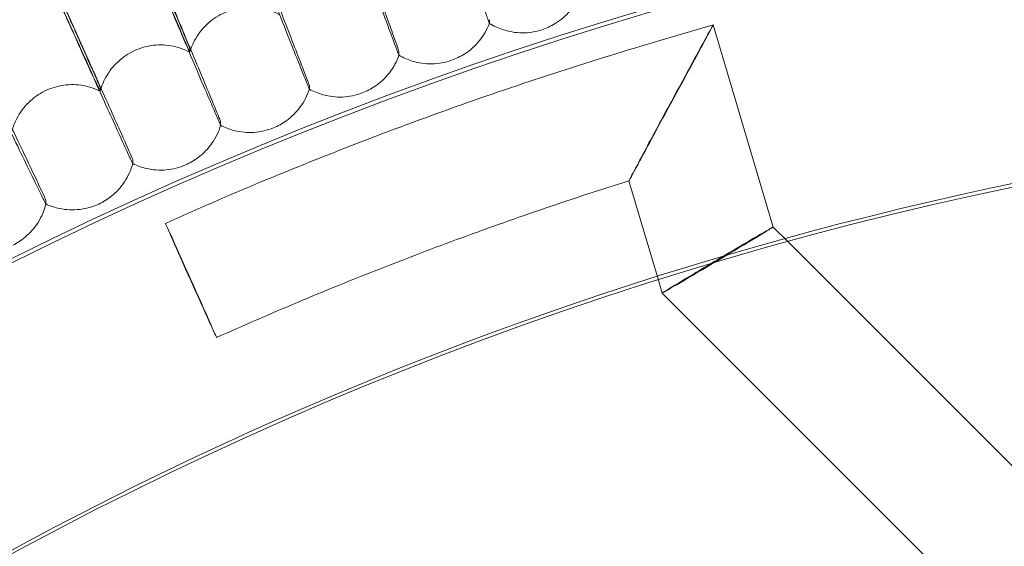
# Model space of a CAD drawing. Units: millimetres. Extents: x 3460 to 9163, y -2799 to 4551.
# Drawn here: x 4782 to 4908, y 1302 to 1369 of the extents above; entities that cross this region are included whole.
import ezdxf

# ---------------------------------------------------------------- set-up
doc = ezdxf.new("R2010")
doc.units = ezdxf.units.MM

# ---------------------------------------------------------------- blocks, each defined once
blk = doc.blocks.new('A$C71285002')
at = {"color": 0, "linetype": 'Continuous', "lineweight": 0}
for p, q in [((-1562.5, 1372.59), (-1562.5, 1373.05)), ((-1541.55, 1370.14), (-1533.88, 1372.42)), ((-1533.88, 1372.42), (-1526.21, 1346.56)), ((-1600.79, 1369.37), (-1600.79, 1368.91)), ((-1574.05, 1368.53), (-1574.05, 1368.99)), ((-1612.24, 1364.38), (-1612.24, 1363.92)), ((-1585.51, 1364.18), (-1585.51, 1364.64)), ((-1596.85, 1359.56), (-1596.85, 1360.02)), ((-1608.08, 1354.67), (-1608.08, 1355.13)), ((-1544.65, 1352.47), (-1540.89, 1339.76)), ((-1619.19, 1349.51), (-1619.19, 1349.97)), ((-1526.21, 1346.56), (-1524.3, 1344.65)), ((-1524.3, 1344.65), (-1485.41, 1305.75)), ((-1540.89, 1339.76), (-1540.4, 1338.12)), ((-1540.4, 1338.12), (-1496.72, 1294.44))]:
    blk.add_line(p, q, dxfattribs=at)
for centre, major_axis, ratio, start_param, end_param in [((-1400.05, 892.95), (502.01, 0), 0.999971, 0.073452, 3.068141), ((-1400.05, 892.41), (502.01, 0), 0.999971, 0.074538, 3.067055), ((-1400.05, 892.95), (469.01, 0), 0.999971, 0, 3.276675), ((-1533.31, 1342.34), (7.09, 4.22), 0.006377, -1.574591, 1.567001)]:
    blk.add_ellipse(centre, major_axis=major_axis, ratio=ratio, start_param=start_param, end_param=end_param, dxfattribs=at)
at = {"color": 0, "linetype": 'Continuous', "lineweight": 0, "extrusion": (0, 0, -1)}
for centre, major_axis, ratio, start_param, end_param in [((-1539.27, 1362.47), (5.4, 9.94), 0.002583, -1.566038, 1.575555), ((-1400.05, 892.41), (-469.01, 0), 0.999971, 0.079793, 3.0618), ((-1600.64, 1339.73), (3.27, -7.3), 0.003134, -4.71937456419902, 1.563810742980566), ((-1533.31, 1342.34), (7.09, 4.22), 0.006377, 3.143212, 4.716184), ((-1533.31, 1342.34), (7.09, 4.22), 0.006377, 1.668754, 3.143212), ((-1533.31, 1342.34), (7.09, 4.22), 0.006377, 1.574591, 1.668754)]:
    blk.add_ellipse(centre, major_axis=major_axis, ratio=ratio, start_param=start_param, end_param=end_param, dxfattribs=at)
at = {"color": 0, "linetype": 'Continuous', "lineweight": 0}
for points, knots in [([(-808.05, 892.68), (-808.05, 955.83), (-818.24, 1018.96), (-857.96, 1138.84), (-887.49, 1195.56), (-962.92, 1296.86), (-1008.79, 1341.41), (-1112.25, 1413.84), (-1169.82, 1441.71), (-1290.81, 1477.92), (-1354.21, 1486.26), (-1480.45, 1482.57), (-1543.26, 1470.54), (-1661.93, 1427.33), (-1717.77, 1396.16), (-1816.83, 1317.81), (-1860.03, 1270.65), (-1929.4, 1165.13), (-1955.58, 1106.78), (-1988.24, 984.78), (-1994.72, 921.16), (-1987.35, 795.09), (-1973.49, 732.66), (-1926.84, 615.3), (-1894.04, 560.4), (-1812.84, 463.68), (-1764.44, 421.88), (-1656.93, 355.61), (-1597.84, 331.15), (-1474.94, 302.07), (-1411.15, 297.44), (-1285.34, 308.49), (-1223.34, 324.17), (-1107.39, 374.23), (-1053.47, 408.61), (-959.16, 492.61), (-918.79, 542.2), (-855.69, 651.6), (-832.97, 711.38), (-812.13, 812.5), (-808.05, 852.59), (-808.05, 892.68)], [0, 0, 0, 0, 0.32, 0.32, 0.64, 0.64, 0.959999, 0.959999, 1.28, 1.28, 1.6, 1.6, 1.92, 1.92, 2.24, 2.24, 2.56, 2.56, 2.88, 2.88, 3.2, 3.2, 3.52, 3.52, 3.84, 3.84, 4.159999, 4.159999, 4.48, 4.48, 4.8, 4.8, 5.12, 5.12, 5.44, 5.44, 5.76, 5.76, 6.08, 6.08, 6.283185, 6.283185, 6.283185, 6.283185]), ([(-824.05, 892.68), (-824.05, 954.12), (-833.96, 1015.55), (-872.61, 1132.19), (-901.35, 1187.38), (-974.73, 1285.94), (-1019.37, 1329.29), (-1120.03, 1399.76), (-1176.04, 1426.87), (-1293.76, 1462.1), (-1355.45, 1470.21), (-1478.28, 1466.63), (-1539.39, 1454.92), (-1654.86, 1412.88), (-1709.19, 1382.55), (-1805.56, 1306.32), (-1847.59, 1260.44), (-1915.1, 1157.76), (-1940.56, 1100.99), (-1972.34, 982.29), (-1978.65, 920.39), (-1971.48, 797.73), (-1958, 736.98), (-1912.6, 622.8), (-1880.69, 569.38), (-1801.68, 475.27), (-1754.59, 434.6), (-1649.98, 370.13), (-1592.49, 346.33), (-1472.91, 318.03), (-1410.85, 313.53), (-1288.44, 324.28), (-1228.12, 339.53), (-1115.3, 388.24), (-1062.84, 421.7), (-971.07, 503.42), (-931.79, 551.68), (-870.4, 658.12), (-848.29, 716.28), (-828.02, 814.66), (-824.05, 853.67), (-824.05, 892.68)], [0, 0, 0, 0, 0.32, 0.32, 0.64, 0.64, 0.960001, 0.960001, 1.28, 1.28, 1.6, 1.6, 1.92, 1.92, 2.24, 2.24, 2.56, 2.56, 2.88, 2.88, 3.2, 3.2, 3.52, 3.52, 3.84, 3.84, 4.160001, 4.160001, 4.48, 4.48, 4.8, 4.8, 5.12, 5.12, 5.44, 5.44, 5.76, 5.76, 6.08, 6.08, 6.283185, 6.283185, 6.283185, 6.283185]), ([(-1571.84, 1399.98), (-1570.64, 1396.44), (-1569.45, 1392.92), (-1567.22, 1386.35), (-1566.2, 1383.35), (-1564.47, 1378.27), (-1563.77, 1376.24), (-1563.03, 1374.08), (-1562.83, 1373.51), (-1562.57, 1372.78), (-1562.5, 1372.6), (-1562.5, 1372.59)], [0, 0, 0, 0, 1.122272, 1.122272, 2.244604, 2.244604, 3.367177, 3.367177, 3.966026, 3.966026, 4.535809, 4.535809, 4.535809, 4.535809]), ([(-1574.05, 1368.99), (-1574.05, 1369.01), (-1574.3, 1369.73), (-1575.28, 1372.45), (-1575.99, 1374.42), (-1577.79, 1379.38), (-1578.86, 1382.32), (-1580.67, 1387.29), (-1581.33, 1389.11), (-1582.68, 1392.82), (-1583.37, 1394.7), (-1584.06, 1396.58)], [0, 0, 0, 0, 1.121737, 1.121737, 2.241929, 2.241929, 3.360097, 3.360097, 3.963719, 3.963719, 4.565353, 4.565353, 4.565353, 4.565353]), ([(-1584.06, 1395.68), (-1582.77, 1392.17), (-1581.5, 1388.68), (-1579.11, 1382.16), (-1578.02, 1379.19), (-1576.16, 1374.16), (-1575.42, 1372.14), (-1574.62, 1370), (-1574.41, 1369.44), (-1574.13, 1368.71), (-1574.06, 1368.53), (-1574.05, 1368.53)], [0, 0, 0, 0, 1.122272, 1.122272, 2.244604, 2.244604, 3.367177, 3.367177, 3.966026, 3.966026, 4.535374, 4.535374, 4.535374, 4.535374]), ([(-1585.51, 1364.64), (-1585.51, 1364.67), (-1585.77, 1365.38), (-1586.81, 1368.07), (-1587.57, 1370.03), (-1589.49, 1374.94), (-1590.63, 1377.85), (-1592.56, 1382.78), (-1593.26, 1384.58), (-1594.7, 1388.26), (-1595.44, 1390.12), (-1596.17, 1391.99)], [0, 0, 0, 0, 1.121737, 1.121737, 2.241929, 2.241929, 3.360097, 3.360097, 3.963719, 3.963719, 4.565353, 4.565353, 4.565353, 4.565353]), ([(-1596.17, 1391.09), (-1594.8, 1387.61), (-1593.44, 1384.16), (-1590.89, 1377.69), (-1589.73, 1374.75), (-1587.75, 1369.76), (-1586.96, 1367.77), (-1586.11, 1365.64), (-1585.88, 1365.09), (-1585.59, 1364.36), (-1585.51, 1364.19), (-1585.51, 1364.18)], [0, 0, 0, 0, 1.122272, 1.122272, 2.244604, 2.244604, 3.367177, 3.367177, 3.966026, 3.966026, 4.534956, 4.534956, 4.534956, 4.534956]), ([(-1596.85, 1360.02), (-1596.85, 1360.05), (-1597.13, 1360.75), (-1598.24, 1363.42), (-1599.04, 1365.36), (-1601.08, 1370.23), (-1602.28, 1373.11), (-1604.33, 1377.99), (-1605.08, 1379.77), (-1606.61, 1383.41), (-1607.39, 1385.26), (-1608.17, 1387.1)], [0, 0, 0, 0, 1.121737, 1.121737, 2.241929, 2.241929, 3.360097, 3.360097, 3.963719, 3.963719, 4.565353, 4.565353, 4.565353, 4.565353]), ([(-1608.17, 1387.03), (-1607.19, 1384.72), (-1606.23, 1382.43), (-1604.44, 1378.16), (-1603.63, 1376.22), (-1602.26, 1372.95), (-1601.72, 1371.65), (-1600.98, 1369.86), (-1600.79, 1369.39), (-1600.79, 1369.37)], [0, 0, 0, 0, 0.753434, 0.753434, 1.506779, 1.506779, 2.259947, 2.259947, 3.011523, 3.011523, 3.011523, 3.011523]), ([(-1600.79, 1368.91), (-1600.79, 1368.89), (-1600.98, 1369.33), (-1601.72, 1371.05), (-1602.27, 1372.33), (-1603.64, 1375.56), (-1604.46, 1377.49), (-1606.25, 1381.73), (-1607.2, 1383.99), (-1608.17, 1386.28)], [0, 0, 0, 0, 0.753798, 0.753798, 1.508733, 1.508733, 2.265113, 2.265113, 3.011388, 3.011388, 3.011388, 3.011388]), ([(-1608.17, 1386.21), (-1606.72, 1382.76), (-1605.27, 1379.34), (-1602.57, 1372.94), (-1601.33, 1370.02), (-1599.24, 1365.09), (-1598.39, 1363.11), (-1597.49, 1361.01), (-1597.25, 1360.46), (-1596.94, 1359.74), (-1596.86, 1359.57), (-1596.85, 1359.56)], [0, 0, 0, 0, 1.122272, 1.122272, 2.244604, 2.244604, 3.367177, 3.367177, 3.966026, 3.966026, 4.534556, 4.534556, 4.534556, 4.534556]), ([(-1608.08, 1355.13), (-1608.08, 1355.16), (-1608.38, 1355.85), (-1609.54, 1358.49), (-1610.4, 1360.41), (-1612.55, 1365.23), (-1613.82, 1368.08), (-1615.99, 1372.91), (-1616.78, 1374.67), (-1618.4, 1378.28), (-1619.22, 1380.1), (-1620.04, 1381.93)], [0, 0, 0, 0, 1.121737, 1.121737, 2.241929, 2.241929, 3.360097, 3.360097, 3.963719, 3.963719, 4.565353, 4.565353, 4.565353, 4.565353]), ([(-1620.04, 1381.86), (-1619.01, 1379.57), (-1618, 1377.3), (-1616.1, 1373.08), (-1615.24, 1371.16), (-1613.8, 1367.92), (-1613.22, 1366.63), (-1612.44, 1364.87), (-1612.24, 1364.4), (-1612.24, 1364.38)], [0, 0, 0, 0, 0.753434, 0.753434, 1.506779, 1.506779, 2.259947, 2.259947, 3.011523, 3.011523, 3.011523, 3.011523]), ([(-1612.24, 1363.92), (-1612.24, 1363.9), (-1612.45, 1364.33), (-1613.23, 1366.04), (-1613.8, 1367.3), (-1615.26, 1370.5), (-1616.12, 1372.41), (-1618.01, 1376.6), (-1619.02, 1378.84), (-1620.04, 1381.1)], [0, 0, 0, 0, 0.753798, 0.753798, 1.508733, 1.508733, 2.265113, 2.265113, 3.011388, 3.011388, 3.011388, 3.011388]), ([(-1620.04, 1381.03), (-1618.51, 1377.62), (-1616.98, 1374.24), (-1614.12, 1367.91), (-1612.82, 1365.02), (-1610.6, 1360.13), (-1609.71, 1358.18), (-1608.76, 1356.1), (-1608.51, 1355.56), (-1608.17, 1354.85), (-1608.09, 1354.68), (-1608.08, 1354.67)], [0, 0, 0, 0, 1.122272, 1.122272, 2.244604, 2.244604, 3.367177, 3.367177, 3.966026, 3.966026, 4.534174, 4.534174, 4.534174, 4.534174]), ([(-1619.19, 1349.97), (-1619.19, 1350), (-1619.5, 1350.69), (-1620.73, 1353.3), (-1621.63, 1355.19), (-1623.89, 1359.96), (-1625.24, 1362.78), (-1627.52, 1367.55), (-1628.35, 1369.3), (-1630.06, 1372.86), (-1630.92, 1374.67), (-1631.79, 1376.47)], [0, 0, 0, 0, 1.121737, 1.121737, 2.241929, 2.241929, 3.360097, 3.360097, 3.963719, 3.963719, 4.565353, 4.565353, 4.565353, 4.565353]), ([(-1550.85, 1376.38), (-1551.17, 1375.59), (-1551.62, 1374.84), (-1552.72, 1373.55), (-1553.38, 1372.99), (-1554.63, 1372.23), (-1555.2, 1371.96), (-1555.79, 1371.77)], [0.000287, 0.000287, 0.000287, 0.000287, 2.554061, 2.554061, 5.085924, 5.085924, 6.950198, 6.950198, 6.950198, 6.950198]), ([(-1631.79, 1375.57), (-1630.17, 1372.2), (-1628.57, 1368.85), (-1625.56, 1362.6), (-1624.18, 1359.74), (-1621.84, 1354.91), (-1620.91, 1352.98), (-1619.9, 1350.92), (-1619.64, 1350.38), (-1619.29, 1349.69), (-1619.2, 1349.51), (-1619.19, 1349.51)], [0, 0, 0, 0, 1.122272, 1.122272, 2.244604, 2.244604, 3.367177, 3.367177, 3.966026, 3.966026, 4.53381, 4.53381, 4.53381, 4.53381]), ([(-1589.22, 1373.62), (-1589.96, 1374.04), (-1590.78, 1374.34), (-1592.45, 1374.66), (-1593.31, 1374.68), (-1594.98, 1374.46), (-1595.81, 1374.22), (-1597.34, 1373.49), (-1598.05, 1373), (-1599.27, 1371.83), (-1599.79, 1371.14), (-1600.43, 1369.92), (-1600.64, 1369.42), (-1600.79, 1368.91)], [0, 0, 0, 0, 2.553194, 2.553194, 5.084663, 5.084663, 7.617166, 7.617166, 10.149694, 10.149694, 12.682218, 12.682218, 14.281931, 14.281931, 14.281931, 14.281931]), ([(-1562.5, 1372.59), (-1562.8, 1371.79), (-1563.23, 1371.04), (-1564.3, 1369.72), (-1564.94, 1369.14), (-1566.18, 1368.35), (-1566.74, 1368.07), (-1567.33, 1367.87)], [0.000333, 0.000333, 0.000333, 0.000333, 2.553966, 2.553966, 5.085796, 5.085796, 6.950286, 6.950286, 6.950286, 6.950286]), ([(-1555.79, 1371.77), (-1556.6, 1371.51), (-1557.46, 1371.37), (-1559.16, 1371.38), (-1560.01, 1371.53), (-1561.4, 1371.99), (-1561.97, 1372.26), (-1562.5, 1372.59)], [0, 0, 0, 0, 2.554762, 2.554762, 5.086921, 5.086921, 6.950216, 6.950216, 6.950216, 6.950216]), ([(-1600.79, 1368.91), (-1601.54, 1369.31), (-1602.37, 1369.59), (-1604.04, 1369.87), (-1604.91, 1369.87), (-1606.57, 1369.61), (-1607.4, 1369.35), (-1608.9, 1368.58), (-1609.6, 1368.07), (-1610.79, 1366.87), (-1611.3, 1366.17), (-1611.91, 1364.94), (-1612.11, 1364.44), (-1612.24, 1363.92)], [0, 0, 0, 0, 2.553014, 2.553014, 5.084409, 5.084409, 7.616914, 7.616914, 10.149449, 10.149449, 12.681979, 12.681979, 14.282007, 14.282007, 14.282007, 14.282007]), ([(-1603.91, 1347.03), (-1599.87, 1348.84), (-1595.79, 1350.61), (-1587.6, 1354.02), (-1583.48, 1355.67), (-1575.2, 1358.87), (-1571.04, 1360.41), (-1562.68, 1363.39), (-1558.48, 1364.82), (-1550.04, 1367.56), (-1545.8, 1368.88), (-1541.55, 1370.14)], [4.2906205, 4.2906205, 4.2906205, 4.2906205, 4.3173524, 4.3173524, 4.3440843, 4.3440843, 4.3708162, 4.3708162, 4.3975482, 4.3975482, 4.4242801, 4.4242801, 4.4242801, 4.4242801]), ([(-1574.05, 1368.53), (-1574.33, 1367.72), (-1574.75, 1366.95), (-1575.78, 1365.61), (-1576.41, 1365.02), (-1577.63, 1364.2), (-1578.19, 1363.91), (-1578.77, 1363.69)], [0.000382, 0.000382, 0.000382, 0.000382, 2.553866, 2.553866, 5.085661, 5.085661, 6.950379, 6.950379, 6.950379, 6.950379]), ([(-1567.33, 1367.87), (-1568.13, 1367.58), (-1568.99, 1367.43), (-1570.69, 1367.4), (-1571.54, 1367.52), (-1572.94, 1367.95), (-1573.52, 1368.21), (-1574.05, 1368.53)], [0, 0, 0, 0, 2.554775, 2.554775, 5.086946, 5.086946, 6.950304, 6.950304, 6.950304, 6.950304]), ([(-1612.24, 1363.92), (-1613.01, 1364.3), (-1613.84, 1364.56), (-1615.52, 1364.8), (-1616.38, 1364.78), (-1618.04, 1364.48), (-1618.86, 1364.2), (-1620.35, 1363.4), (-1621.03, 1362.87), (-1622.19, 1361.64), (-1622.68, 1360.93), (-1623.27, 1359.68), (-1623.45, 1359.18), (-1623.58, 1358.66)], [0, 0, 0, 0, 2.552826, 2.552826, 5.084143, 5.084143, 7.616652, 7.616652, 10.149193, 10.149193, 12.68173, 12.68173, 14.282086, 14.282086, 14.282086, 14.282086]), ([(-1585.51, 1364.18), (-1585.77, 1363.37), (-1586.16, 1362.59), (-1587.17, 1361.23), (-1587.78, 1360.62), (-1588.97, 1359.77), (-1589.53, 1359.46), (-1590.1, 1359.23)], [0.000434, 0.000434, 0.000434, 0.000434, 2.55376, 2.55376, 5.085518, 5.085518, 6.950477, 6.950477, 6.950477, 6.950477]), ([(-1578.77, 1363.69), (-1579.56, 1363.38), (-1580.42, 1363.21), (-1582.11, 1363.14), (-1582.97, 1363.24), (-1584.38, 1363.64), (-1584.96, 1363.88), (-1585.51, 1364.18)], [0, 0, 0, 0, 2.554789, 2.554789, 5.086973, 5.086973, 6.950398, 6.950398, 6.950398, 6.950398]), ([(-1539.27, 1362.53), (-1539.28, 1362.53), (-1539.28, 1362.52), (-1539.83, 1361.52), (-1540.37, 1360.51), (-1541.44, 1358.52), (-1541.98, 1357.52), (-1542.91, 1355.78), (-1543.32, 1355), (-1543.93, 1353.85), (-1544.16, 1353.42), (-1544.46, 1352.85), (-1544.55, 1352.68), (-1544.64, 1352.5), (-1544.65, 1352.47), (-1544.65, 1352.46), (-1544.64, 1352.49), (-1544.55, 1352.65), (-1544.46, 1352.81), (-1544.13, 1353.42), (-1543.84, 1353.97), (-1543.06, 1355.41), (-1542.54, 1356.37), (-1541.18, 1358.9), (-1540.24, 1360.63), (-1539.28, 1362.4), (-1539.28, 1362.41), (-1539.27, 1362.41)], [-3.258625, -3.258625, -3.258625, -3.258625, -3.256815, -3.256815, -2.892266, -2.892266, -2.513436, -2.513436, -2.178567, -2.178567, -1.923166, -1.923166, -1.738306, -1.738306, -1.617223, -1.617223, -1.496375, -1.496375, -1.312817, -1.312817, -0.99994, -0.99994, -0.601784, -0.601784, 0, 0, 0.001694, 0.001694, 0.001694, 0.001694]), ([(-1596.85, 1359.56), (-1597.09, 1358.75), (-1597.47, 1357.96), (-1598.44, 1356.57), (-1599.04, 1355.95), (-1600.21, 1355.07), (-1600.76, 1354.75), (-1601.33, 1354.5)], [0.000488, 0.000488, 0.000488, 0.000488, 2.553649, 2.553649, 5.085368, 5.085368, 6.95058, 6.95058, 6.95058, 6.95058]), ([(-1590.1, 1359.23), (-1590.89, 1358.91), (-1591.74, 1358.71), (-1593.43, 1358.6), (-1594.3, 1358.68), (-1595.71, 1359.05), (-1596.3, 1359.27), (-1596.85, 1359.56)], [0, 0, 0, 0, 2.554803, 2.554803, 5.087001, 5.087001, 6.950496, 6.950496, 6.950496, 6.950496]), ([(-1608.08, 1354.67), (-1608.3, 1353.85), (-1608.66, 1353.05), (-1609.6, 1351.64), (-1610.18, 1351), (-1611.33, 1350.1), (-1611.87, 1349.76), (-1612.43, 1349.5)], [0.000546, 0.000546, 0.000546, 0.000546, 2.553533, 2.553533, 5.085211, 5.085211, 6.950688, 6.950688, 6.950688, 6.950688]), ([(-1601.33, 1354.5), (-1602.11, 1354.16), (-1602.95, 1353.94), (-1604.64, 1353.79), (-1605.51, 1353.85), (-1606.93, 1354.18), (-1607.53, 1354.39), (-1608.08, 1354.67)], [0, 0, 0, 0, 2.554819, 2.554819, 5.087031, 5.087031, 6.9506, 6.9506, 6.9506, 6.9506]), ([(-1597.37, 1332.43), (-1593.93, 1333.97), (-1590.48, 1335.47), (-1583.55, 1338.39), (-1580.06, 1339.81), (-1573.06, 1342.56), (-1569.55, 1343.9), (-1562.48, 1346.49), (-1558.94, 1347.74), (-1551.82, 1350.17), (-1548.24, 1351.34), (-1544.65, 1352.47)], [4.2906205, 4.2906205, 4.2906205, 4.2906205, 4.3140328, 4.3140328, 4.3374452, 4.3374452, 4.3608576, 4.3608576, 4.38427, 4.38427, 4.4076823, 4.4076823, 4.4076823, 4.4076823]), ([(-1619.19, 1349.51), (-1619.39, 1348.68), (-1619.73, 1347.88), (-1620.63, 1346.44), (-1621.2, 1345.79), (-1622.33, 1344.86), (-1622.86, 1344.51), (-1623.42, 1344.24)], [0.000606, 0.000606, 0.000606, 0.000606, 2.553412, 2.553412, 5.085047, 5.085047, 6.950801, 6.950801, 6.950801, 6.950801]), ([(-1612.43, 1349.5), (-1613.21, 1349.14), (-1614.05, 1348.91), (-1615.73, 1348.71), (-1616.59, 1348.75), (-1618.03, 1349.05), (-1618.63, 1349.25), (-1619.19, 1349.51)], [0, 0, 0, 0, 2.554834, 2.554834, 5.087062, 5.087062, 6.950709, 6.950709, 6.950709, 6.950709])]:
    blk.add_open_spline(points, degree=3, knots=knots, dxfattribs=at)
for points in [[(-1562.5, 1372.59), (-1562.5, 1372.59), (-1562.5, 1372.59), (-1562.5, 1372.59)], [(-1562.5, 1372.59), (-1562.5, 1372.59), (-1562.5, 1372.59), (-1562.5, 1372.59)], [(-1574.05, 1368.53), (-1574.05, 1368.53), (-1574.05, 1368.53), (-1574.05, 1368.53)], [(-1574.05, 1368.53), (-1574.05, 1368.53), (-1574.05, 1368.53), (-1574.05, 1368.53)], [(-1585.51, 1364.18), (-1585.51, 1364.18), (-1585.51, 1364.18), (-1585.51, 1364.18)], [(-1585.51, 1364.18), (-1585.51, 1364.18), (-1585.51, 1364.18), (-1585.51, 1364.18)], [(-1596.85, 1359.56), (-1596.85, 1359.56), (-1596.85, 1359.56), (-1596.85, 1359.56)], [(-1596.85, 1359.56), (-1596.85, 1359.56), (-1596.85, 1359.56), (-1596.85, 1359.56)], [(-1608.08, 1354.67), (-1608.08, 1354.67), (-1608.08, 1354.67), (-1608.08, 1354.67)], [(-1608.08, 1354.67), (-1608.08, 1354.67), (-1608.08, 1354.67), (-1608.08, 1354.67)], [(-1619.19, 1349.51), (-1619.19, 1349.51), (-1619.19, 1349.51), (-1619.19, 1349.51)], [(-1619.19, 1349.51), (-1619.19, 1349.51), (-1619.19, 1349.51), (-1619.19, 1349.51)]]:
    blk.add_open_spline(points, degree=3, dxfattribs=at)

msp = doc.modelspace()

# ---------------------------------------------------------------- block references
msp.add_blockref('A$C71285002', (6404.3, -4.12))

doc.saveas('drawing.dxf')
